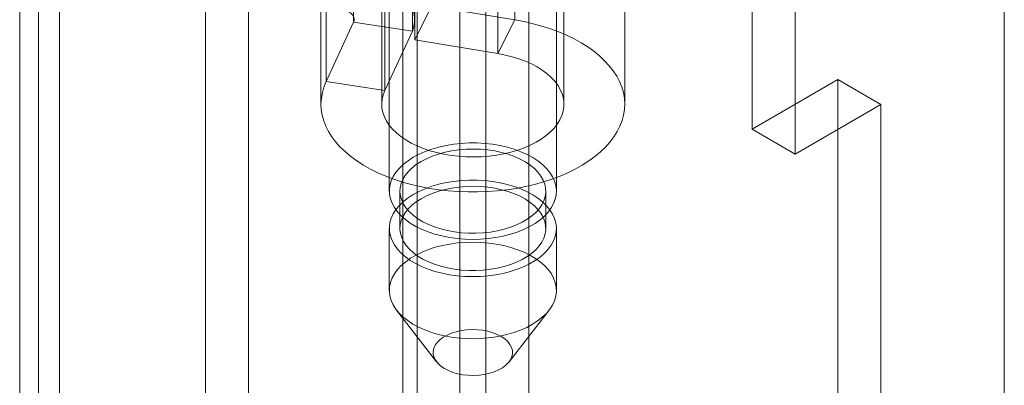
# Model space of a CAD drawing. Units: millimetres. Extents: x 63 to 9375, y 73 to 3057.
# Drawn here: x 3935 to 3961, y 1963 to 1972 of the extents above; entities that cross this region are included whole.
import ezdxf

# ---------------------------------------------------------------- set-up
doc = ezdxf.new("R2010")
doc.units = ezdxf.units.MM
doc.header["$LTSCALE"] = 2
doc.linetypes.add('SLD-Solid', pattern=[0])

msp = doc.modelspace()

# ---------------------------------------------------------------- linework, layer by layer
at = {"color": 0, "linetype": 'SLD-Solid', "lineweight": 18}
for p, q in [((3945.509, 1568.846), (3945.509, 2053.479)), ((3947.011, 1538.326), (3947.011, 2052.943)), ((3947.69, 2052.943), (3947.69, 1538.326)), ((3945.88, 1537.673), (3945.88, 2052.289)), ((3948.821, 2052.289), (3948.821, 1537.673)), ((3945.509, 1567.54), (3945.509, 2052.173)), ((3935.414, 2050.556), (3935.414, 1573.696)), ((3935.906, 1573.01), (3935.906, 2049.87)), ((3935.414, 2049.184), (3935.414, 1572.324)), ((3936.459, 1562.315), (3936.459, 2046.948)), ((3961.349, 1542.718), (3961.349, 2044.336)), ((3941.437, 1553.693), (3941.437, 2044.074)), ((3940.305, 1553.039), (3940.305, 2043.421)), ((3961.349, 1540.105), (3961.349, 2043.029)), ((3945.15, 2008.884), (3945.15, 1967.894)), ((3949.55, 1967.894), (3949.55, 2008.884)), ((3954.704, 1969.524), (3954.704, 2008.718)), ((3955.836, 2008.065), (3955.836, 1968.871)), ((3944.211, 1972.339), (3944.211, 1983.117)), ((3948.453, 1972.4), (3948.453, 1983.178)), ((3945.757, 1982.878), (3945.757, 1972.1)), ((3945.818, 1982.654), (3945.818, 1971.875)), ((3948.012, 1971.512), (3948.012, 1982.291)), ((3943.487, 1970.778), (3943.487, 1981.556)), ((3945.032, 1970.539), (3945.032, 1981.317)), ((3943.35, 1980.959), (3943.35, 1970.18)), ((3944.95, 1980.959), (3944.95, 1970.18)), ((3949.75, 1970.18), (3949.75, 1980.959)), ((3951.35, 1970.18), (3951.35, 1980.959)), ((3945.818, 1971.875), (3946.259, 1972.763)), ((3946.259, 1972.763), (3948.453, 1972.4)), ((3944.211, 1972.339), (3943.487, 1970.778)), ((3944.211, 1972.339), (3945.757, 1972.1)), ((3948.012, 1971.512), (3948.453, 1972.4)), ((3945.757, 1972.1), (3945.032, 1970.539)), ((3945.818, 1971.875), (3948.012, 1971.512)), ((3945.032, 1970.539), (3943.487, 1970.778)), ((3956.967, 1970.83), (3954.704, 1969.524)), ((3956.967, 1970.83), (3958.098, 1970.177)), ((3956.967, 1820.587), (3956.967, 1970.83)), ((3955.836, 1968.871), (3958.098, 1970.177)), ((3958.098, 1819.934), (3958.098, 1970.177)), ((3954.704, 1969.524), (3955.836, 1968.871)), ((3945.43, 1967.894), (3945.43, 1966.914)), ((3949.27, 1966.914), (3949.27, 1967.894)), ((3945.15, 1966.914), (3945.15, 1965.281)), ((3949.55, 1965.281), (3949.55, 1966.914)), ((3945.342, 1964.763), (3946.396, 1963.402)), ((3948.305, 1963.402), (3949.359, 1964.763))]:
    msp.add_line(p, q, dxfattribs=at)
at = {"color": 0, "linetype": 'SLD-Solid', "lineweight": 18, "flags": 128}
for points in [[(3948.453, 1972.4), (3948.698, 1972.355), (3948.937, 1972.3), (3949.17, 1972.237), (3949.395, 1972.165), (3949.612, 1972.085), (3949.819, 1971.997), (3950.016, 1971.902), (3950.202, 1971.8), (3950.377, 1971.69), (3950.539, 1971.575), (3950.687, 1971.454), (3950.822, 1971.327), (3950.943, 1971.196), (3951.048, 1971.061), (3951.139, 1970.922), (3951.213, 1970.78), (3951.272, 1970.635), (3951.315, 1970.489), (3951.341, 1970.341), (3951.35, 1970.193), (3951.343, 1970.044), (3951.32, 1969.896), (3951.28, 1969.75), (3951.224, 1969.605), (3951.152, 1969.462), (3951.064, 1969.323), (3950.961, 1969.187), (3950.843, 1969.055), (3950.71, 1968.927), (3950.564, 1968.805), (3950.404, 1968.689), (3950.232, 1968.579), (3950.047, 1968.475), (3949.852, 1968.379), (3949.646, 1968.29), (3949.431, 1968.208), (3949.207, 1968.135), (3948.976, 1968.07), (3948.737, 1968.015), (3948.493, 1967.968), (3948.245, 1967.93), (3947.992, 1967.901), (3947.737, 1967.882), (3947.48, 1967.873), (3947.223, 1967.872), (3946.966, 1967.882), (3946.711, 1967.901), (3946.459, 1967.929), (3946.21, 1967.967), (3945.966, 1968.014), (3945.728, 1968.07), (3945.496, 1968.134), (3945.272, 1968.207), (3945.057, 1968.289), (3944.851, 1968.378), (3944.655, 1968.474), (3944.471, 1968.578), (3944.298, 1968.688), (3944.139, 1968.804), (3943.992, 1968.926), (3943.859, 1969.053), (3943.741, 1969.185), (3943.638, 1969.321), (3943.55, 1969.461), (3943.477, 1969.603), (3943.421, 1969.748), (3943.381, 1969.895), (3943.357, 1970.043), (3943.35, 1970.191), (3943.36, 1970.339), (3943.386, 1970.487), (3943.428, 1970.634), (3943.487, 1970.778)], [(3948.012, 1971.512), (3948.203, 1971.476), (3948.388, 1971.43), (3948.565, 1971.375), (3948.734, 1971.312), (3948.894, 1971.242), (3949.042, 1971.163), (3949.179, 1971.078), (3949.302, 1970.986), (3949.413, 1970.889), (3949.508, 1970.787), (3949.589, 1970.681), (3949.653, 1970.571), (3949.702, 1970.458), (3949.734, 1970.343), (3949.749, 1970.228), (3949.747, 1970.111), (3949.729, 1969.996), (3949.694, 1969.881), (3949.642, 1969.769), (3949.574, 1969.66), (3949.491, 1969.554), (3949.393, 1969.453), (3949.28, 1969.357), (3949.154, 1969.266), (3949.015, 1969.182), (3948.864, 1969.105), (3948.703, 1969.036), (3948.532, 1968.975), (3948.353, 1968.922), (3948.167, 1968.878), (3947.975, 1968.843), (3947.779, 1968.817), (3947.58, 1968.801), (3947.379, 1968.795), (3947.178, 1968.799), (3946.978, 1968.812), (3946.781, 1968.835), (3946.587, 1968.867), (3946.4, 1968.908), (3946.218, 1968.959), (3946.045, 1969.018), (3945.881, 1969.085), (3945.727, 1969.16), (3945.585, 1969.242), (3945.455, 1969.331), (3945.338, 1969.425), (3945.236, 1969.525), (3945.148, 1969.63), (3945.076, 1969.738), (3945.02, 1969.849), (3944.98, 1969.963), (3944.957, 1970.079), (3944.95, 1970.195), (3944.961, 1970.311), (3944.988, 1970.426), (3945.032, 1970.539)], [(3948.99, 1967.047), (3948.845, 1966.962), (3948.688, 1966.886), (3948.518, 1966.818), (3948.339, 1966.759), (3948.15, 1966.711), (3947.955, 1966.673), (3947.754, 1966.646), (3947.55, 1966.629), (3947.344, 1966.624), (3947.138, 1966.63), (3946.934, 1966.647), (3946.733, 1966.675), (3946.538, 1966.714), (3946.35, 1966.763), (3946.171, 1966.822), (3946.002, 1966.89), (3945.845, 1966.968), (3945.702, 1967.053), (3945.573, 1967.146), (3945.459, 1967.245), (3945.362, 1967.35), (3945.283, 1967.46), (3945.221, 1967.574), (3945.179, 1967.69), (3945.155, 1967.809), (3945.151, 1967.928), (3945.166, 1968.047), (3945.201, 1968.164), (3945.254, 1968.279), (3945.325, 1968.391), (3945.415, 1968.498), (3945.521, 1968.6), (3945.644, 1968.696), (3945.781, 1968.784), (3945.933, 1968.865), (3946.096, 1968.938), (3946.271, 1969.001), (3946.455, 1969.054), (3946.648, 1969.098), (3946.846, 1969.13), (3947.049, 1969.152), (3947.254, 1969.163), (3947.46, 1969.163), (3947.665, 1969.151), (3947.868, 1969.129), (3948.066, 1969.095), (3948.258, 1969.051), (3948.441, 1968.997), (3948.615, 1968.933), (3948.778, 1968.86), (3948.929, 1968.779), (3949.065, 1968.69), (3949.187, 1968.593), (3949.292, 1968.491), (3949.381, 1968.383), (3949.451, 1968.272), (3949.503, 1968.156), (3949.536, 1968.039), (3949.55, 1967.92), (3949.544, 1967.801), (3949.52, 1967.683), (3949.476, 1967.566), (3949.413, 1967.453), (3949.333, 1967.343), (3949.235, 1967.239), (3949.12, 1967.14), (3948.99, 1967.047)], [(3948.781, 1967.155), (3948.647, 1967.077), (3948.499, 1967.006), (3948.34, 1966.944), (3948.172, 1966.892), (3947.995, 1966.85), (3947.811, 1966.818), (3947.624, 1966.797), (3947.433, 1966.787), (3947.242, 1966.788), (3947.051, 1966.799), (3946.864, 1966.822), (3946.681, 1966.855), (3946.506, 1966.899), (3946.338, 1966.952), (3946.181, 1967.015), (3946.035, 1967.087), (3945.902, 1967.166), (3945.784, 1967.253), (3945.681, 1967.346), (3945.595, 1967.445), (3945.526, 1967.548), (3945.476, 1967.655), (3945.444, 1967.764), (3945.431, 1967.874), (3945.437, 1967.984), (3945.462, 1968.094), (3945.506, 1968.202), (3945.568, 1968.306), (3945.648, 1968.406), (3945.745, 1968.502), (3945.857, 1968.591), (3945.985, 1968.673), (3946.126, 1968.748), (3946.28, 1968.814), (3946.444, 1968.871), (3946.617, 1968.918), (3946.797, 1968.955), (3946.983, 1968.982), (3947.172, 1968.998), (3947.363, 1969.003), (3947.554, 1968.996), (3947.744, 1968.979), (3947.929, 1968.951), (3948.108, 1968.913), (3948.28, 1968.864), (3948.443, 1968.806), (3948.594, 1968.738), (3948.734, 1968.663), (3948.86, 1968.579), (3948.97, 1968.489), (3949.065, 1968.393), (3949.142, 1968.292), (3949.202, 1968.187), (3949.243, 1968.079), (3949.266, 1967.969), (3949.269, 1967.859), (3949.254, 1967.749), (3949.219, 1967.64), (3949.166, 1967.534), (3949.095, 1967.431), (3949.007, 1967.333), (3948.902, 1967.241), (3948.781, 1967.155)], [(3948.99, 1966.068), (3948.845, 1965.983), (3948.688, 1965.906), (3948.518, 1965.838), (3948.339, 1965.78), (3948.15, 1965.731), (3947.955, 1965.693), (3947.754, 1965.666), (3947.55, 1965.649), (3947.344, 1965.644), (3947.138, 1965.65), (3946.934, 1965.667), (3946.733, 1965.695), (3946.538, 1965.734), (3946.35, 1965.783), (3946.171, 1965.842), (3946.002, 1965.911), (3945.845, 1965.988), (3945.702, 1966.073), (3945.573, 1966.166), (3945.459, 1966.266), (3945.362, 1966.371), (3945.283, 1966.48), (3945.221, 1966.594), (3945.179, 1966.711), (3945.155, 1966.829), (3945.151, 1966.948), (3945.166, 1967.067), (3945.201, 1967.184), (3945.254, 1967.299), (3945.325, 1967.411), (3945.415, 1967.518), (3945.521, 1967.62), (3945.644, 1967.716), (3945.781, 1967.805), (3945.933, 1967.885), (3946.096, 1967.958), (3946.271, 1968.021), (3946.455, 1968.074), (3946.648, 1968.118), (3946.846, 1968.15), (3947.049, 1968.172), (3947.254, 1968.183), (3947.46, 1968.183), (3947.665, 1968.171), (3947.868, 1968.149), (3948.066, 1968.115), (3948.258, 1968.071), (3948.441, 1968.017), (3948.615, 1967.953), (3948.778, 1967.88), (3948.929, 1967.799), (3949.065, 1967.71), (3949.187, 1967.614), (3949.292, 1967.511), (3949.381, 1967.404), (3949.451, 1967.292), (3949.503, 1967.176), (3949.536, 1967.059), (3949.55, 1966.94), (3949.544, 1966.821), (3949.52, 1966.703), (3949.476, 1966.587), (3949.413, 1966.473), (3949.333, 1966.364), (3949.235, 1966.259), (3949.12, 1966.16), (3948.99, 1966.068)], [(3948.781, 1966.175), (3948.647, 1966.097), (3948.499, 1966.026), (3948.34, 1965.965), (3948.172, 1965.912), (3947.995, 1965.87), (3947.811, 1965.838), (3947.624, 1965.817), (3947.433, 1965.807), (3947.242, 1965.808), (3947.051, 1965.819), (3946.864, 1965.842), (3946.681, 1965.875), (3946.506, 1965.919), (3946.338, 1965.972), (3946.181, 1966.035), (3946.035, 1966.107), (3945.902, 1966.187), (3945.784, 1966.273), (3945.681, 1966.367), (3945.595, 1966.465), (3945.526, 1966.568), (3945.476, 1966.675), (3945.444, 1966.784), (3945.431, 1966.894), (3945.437, 1967.005), (3945.462, 1967.114), (3945.506, 1967.222), (3945.568, 1967.326), (3945.648, 1967.427), (3945.745, 1967.522), (3945.857, 1967.611), (3945.985, 1967.694), (3946.126, 1967.768), (3946.28, 1967.834), (3946.444, 1967.891), (3946.617, 1967.939), (3946.797, 1967.976), (3946.983, 1968.002), (3947.172, 1968.018), (3947.363, 1968.023), (3947.554, 1968.016), (3947.744, 1967.999), (3947.929, 1967.971), (3948.108, 1967.933), (3948.28, 1967.884), (3948.443, 1967.826), (3948.594, 1967.759), (3948.734, 1967.683), (3948.86, 1967.599), (3948.97, 1967.509), (3949.065, 1967.413), (3949.142, 1967.312), (3949.202, 1967.207), (3949.243, 1967.099), (3949.266, 1966.99), (3949.269, 1966.879), (3949.254, 1966.769), (3949.219, 1966.66), (3949.166, 1966.554), (3949.095, 1966.452), (3949.007, 1966.354), (3948.902, 1966.261), (3948.781, 1966.175)], [(3945.711, 1966.128), (3945.581, 1966.036), (3945.466, 1965.937), (3945.368, 1965.832), (3945.287, 1965.722), (3945.225, 1965.609), (3945.181, 1965.493), (3945.156, 1965.374), (3945.151, 1965.255), (3945.165, 1965.137), (3945.198, 1965.019), (3945.25, 1964.904), (3945.32, 1964.792), (3945.408, 1964.684), (3945.514, 1964.582), (3945.635, 1964.486), (3945.772, 1964.397), (3945.922, 1964.315), (3946.085, 1964.242), (3946.259, 1964.178), (3946.443, 1964.124), (3946.635, 1964.08), (3946.833, 1964.047), (3947.035, 1964.024), (3947.241, 1964.013), (3947.447, 1964.012), (3947.652, 1964.023), (3947.855, 1964.045), (3948.053, 1964.078), (3948.245, 1964.121), (3948.43, 1964.174), (3948.604, 1964.238), (3948.768, 1964.31), (3948.919, 1964.391), (3949.057, 1964.48), (3949.179, 1964.575), (3949.286, 1964.677), (3949.375, 1964.785), (3949.447, 1964.896), (3949.5, 1965.011), (3949.534, 1965.129), (3949.55, 1965.248), (3949.545, 1965.367), (3949.522, 1965.485), (3949.479, 1965.601), (3949.418, 1965.715), (3949.339, 1965.825), (3949.242, 1965.93), (3949.128, 1966.029), (3948.999, 1966.122), (3948.855, 1966.208), (3948.698, 1966.285), (3948.53, 1966.353), (3948.351, 1966.412), (3948.163, 1966.462), (3947.968, 1966.5), (3947.767, 1966.528), (3947.563, 1966.545), (3947.357, 1966.551), (3947.151, 1966.546), (3946.947, 1966.53), (3946.746, 1966.502), (3946.551, 1966.464), (3946.362, 1966.416), (3946.182, 1966.358), (3946.013, 1966.29), (3945.855, 1966.213), (3945.711, 1966.128)], [(3946.571, 1964.05), (3946.673, 1964.108), (3946.788, 1964.157), (3946.913, 1964.196), (3947.047, 1964.226), (3947.186, 1964.244), (3947.328, 1964.251), (3947.47, 1964.248), (3947.611, 1964.233), (3947.746, 1964.207), (3947.874, 1964.17), (3947.993, 1964.124), (3948.099, 1964.069), (3948.191, 1964.007), (3948.268, 1963.937), (3948.328, 1963.862), (3948.369, 1963.784), (3948.391, 1963.702), (3948.394, 1963.62), (3948.378, 1963.538), (3948.343, 1963.458), (3948.289, 1963.382), (3948.217, 1963.311), (3948.129, 1963.246), (3948.027, 1963.188), (3947.912, 1963.139), (3947.787, 1963.1), (3947.654, 1963.071), (3947.515, 1963.052), (3947.373, 1963.045), (3947.23, 1963.049), (3947.09, 1963.064), (3946.955, 1963.09), (3946.826, 1963.126), (3946.708, 1963.172), (3946.602, 1963.227), (3946.509, 1963.29), (3946.433, 1963.359), (3946.373, 1963.434), (3946.332, 1963.513), (3946.309, 1963.594), (3946.306, 1963.676), (3946.323, 1963.758), (3946.358, 1963.838), (3946.412, 1963.914), (3946.484, 1963.985), (3946.571, 1964.05)]]:
    msp.add_lwpolyline(points, dxfattribs=at)
at = {"color": 0, "linetype": 'SLD-Solid', "lineweight": 18}
for centre, radius, start, end in [((3944.907, 1972.41), 0.905, 339.9348, 69.8621), ((3944.012, 1972.409), 0.211, 340.539, 69.2579)]:
    msp.add_arc(centre, radius, start, end, dxfattribs=at)

doc.saveas('drawing.dxf')
